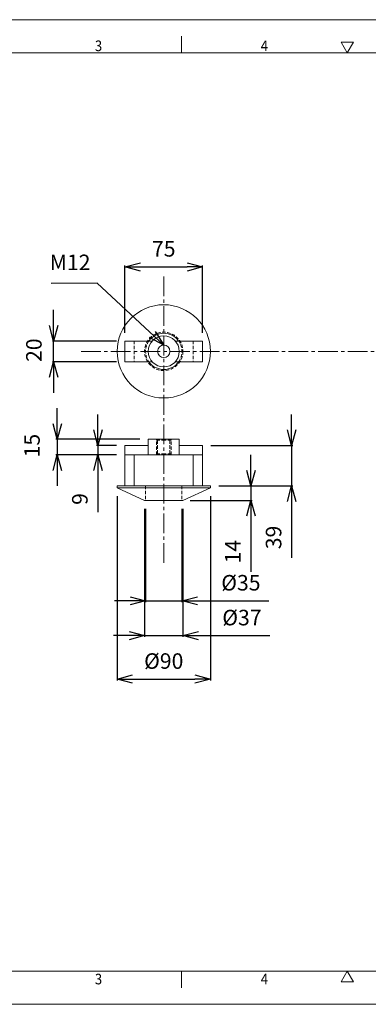
# Model space of a CAD drawing. Extents: x 2267 to 8229, y -1591 to 1774.
# Drawn here: x 4848 to 5185, y -1548 to -598 of the extents above; entities that cross this region are included whole.
import ezdxf
from ezdxf.enums import TextEntityAlignment as Align

# ---------------------------------------------------------------- set-up
doc = ezdxf.new("R2010")
doc.units = 0
doc.linetypes.add('CENTER2', pattern=[28.575, 19.05, -3.175, 3.175, -3.175])
doc.linetypes.add('HIDDEN2', pattern=[4.7625, 3.175, -1.5875])
doc.layers.get('0').update_dxf_attribs({"lineweight": 0})
doc.layers.get('Defpoints').update_dxf_attribs({"lineweight": 0})
doc.layers.add('100', color=7, linetype='Continuous', lineweight=0)
doc.styles.add('_TCW_TXTSTY_1', font='TXT.SHX')
doc.styles.add('_TCW_TXTSTY_2', font='BIGFONT.SHX')
doc.styles.add('_TCW_TXTSTY_3', font='BIGFONT.SHX', dxfattribs={"width": 0.9})
doc.dimstyles.new('標準寸法', dxfattribs={"dimtxt": 0.18, "dimasz": 0.18, "dimexe": 0.18, "dimexo": 0.0625, "dimgap": 0.09, "dimtad": 0, "dimtih": 1, "dimtoh": 1, "dimdec": 4, "dimrnd": 1e-07, "dimzin": 0, "dimdsep": 46, "dimtxsty": '_TCW_TXTSTY_1', "dimcen": 0.09, "dimadec": 4, "dimazin": 0, "dimtfac": 1, "dimtdec": 4, "dimtofl": 0, "dimtmove": 0, "dimatfit": 3, "dimfxl": 1, "dimtolj": 1, "dimtzin": 0, "dimarcsym": 0})

# ---------------------------------------------------------------- blocks, each defined once
blk = doc.blocks.new('_OPEN30')
at = {"color": 0, "linetype": 'ByBlock', "lineweight": -2}
for p, q in [((-1, 0.267949), (0, 0)), ((0, 0), (-1, -0.267949)), ((0, 0), (-1, 0))]:
    blk.add_line(p, q, dxfattribs=at)
blk = doc.blocks.new('*D54')
at = {"color": 3, "linetype": 'Continuous', "lineweight": -2}
for p, q in [((4949.78, -899.74), (4949.78, -834.95)), ((4964.78, -836.2), (5009.78, -836.2)), ((5024.78, -899.74), (5024.78, -834.95))]:
    blk.add_line(p, q, dxfattribs=at)
at = {"layer": 'Defpoints', "color": 0}
for p in [(5024.78, -836.2), (4949.78, -907.74), (5024.78, -907.74)]:
    blk.add_point(p, dxfattribs=at)
at = {"color": 3, "lineweight": -2, "xscale": 15, "yscale": 15, "zscale": 15, "rotation": 180}
blk.add_blockref('_OPEN30', (4949.78, -836.2), dxfattribs=at)
at = {"color": 3, "lineweight": -2, "xscale": 15, "yscale": 15, "zscale": 15}
blk.add_blockref('_OPEN30', (5024.78, -836.2), dxfattribs=at)
at = {"color": 3, "insert": (4987.28, -820.7), "char_height": 15, "attachment_point": 5, "style": '_TCW_TXTSTY_2'}
blk.add_mtext('75', dxfattribs=at)
blk = doc.blocks.new('*D56')
at = {"color": 3, "linetype": 'Continuous', "lineweight": -2}
for p, q in [((4942.28, -1057.59), (4942.28, -1235.35)), ((5032.28, -1057.59), (5032.28, -1235.35)), ((4957.28, -1234.1), (5017.28, -1234.1))]:
    blk.add_line(p, q, dxfattribs=at)
at = {"layer": 'Defpoints', "color": 0}
for p in [(4942.28, -1049.59), (5032.28, -1049.59), (5032.28, -1234.1)]:
    blk.add_point(p, dxfattribs=at)
at = {"color": 3, "lineweight": -2, "xscale": 15, "yscale": 15, "zscale": 15, "rotation": 180}
blk.add_blockref('_OPEN30', (4942.28, -1234.1), dxfattribs=at)
at = {"color": 3, "lineweight": -2, "xscale": 15, "yscale": 15, "zscale": 15}
blk.add_blockref('_OPEN30', (5032.28, -1234.1), dxfattribs=at)
at = {"color": 3, "insert": (4987.28, -1218.6), "char_height": 15, "attachment_point": 5, "style": '_TCW_TXTSTY_2'}
blk.add_mtext('%%C90', dxfattribs=at)
blk = doc.blocks.new('*D57')
at = {"color": 3, "linetype": 'Continuous', "lineweight": -2}
for p, q in [((4968.78, -1069.59), (4968.78, -1193.39)), ((5005.78, -1069.59), (5005.78, -1193.39)), ((4953.78, -1192.14), (4938.78, -1192.14)), ((4968.78, -1192.14), (5005.78, -1192.14)), ((5020.78, -1192.14), (5089.64, -1192.14))]:
    blk.add_line(p, q, dxfattribs=at)
at = {"layer": 'Defpoints', "color": 0}
for p in [(4968.78, -1061.59), (5005.78, -1061.59), (5005.78, -1192.14)]:
    blk.add_point(p, dxfattribs=at)
at = {"color": 3, "lineweight": -2, "xscale": 15, "yscale": 15, "zscale": 15}
blk.add_blockref('_OPEN30', (4968.78, -1192.14), dxfattribs=at)
at = {"color": 3, "lineweight": -2, "xscale": 15, "yscale": 15, "zscale": 15, "rotation": 180}
blk.add_blockref('_OPEN30', (5005.78, -1192.14), dxfattribs=at)
at = {"color": 3, "insert": (5062.71, -1176.64), "char_height": 15, "attachment_point": 5, "style": '_TCW_TXTSTY_2'}
blk.add_mtext('%%C37', dxfattribs=at)
blk = doc.blocks.new('*D58')
at = {"color": 3, "linetype": 'Continuous', "lineweight": -2}
for p, q in [((4969.78, -1069.59), (4969.78, -1159.78)), ((5004.78, -1069.59), (5004.78, -1159.78)), ((4954.78, -1158.53), (4939.78, -1158.53)), ((4969.78, -1158.53), (5004.78, -1158.53)), ((5019.78, -1158.53), (5088.64, -1158.53))]:
    blk.add_line(p, q, dxfattribs=at)
at = {"layer": 'Defpoints', "color": 0}
for p in [(4969.78, -1061.59), (5004.78, -1061.59), (5004.78, -1158.53)]:
    blk.add_point(p, dxfattribs=at)
at = {"color": 3, "lineweight": -2, "xscale": 15, "yscale": 15, "zscale": 15}
blk.add_blockref('_OPEN30', (4969.78, -1158.53), dxfattribs=at)
at = {"color": 3, "lineweight": -2, "xscale": 15, "yscale": 15, "zscale": 15, "rotation": 180}
blk.add_blockref('_OPEN30', (5004.78, -1158.53), dxfattribs=at)
at = {"color": 3, "insert": (5061.71, -1143.03), "char_height": 15, "attachment_point": 5, "style": '_TCW_TXTSTY_2'}
blk.add_mtext('%%C35', dxfattribs=at)
blk = doc.blocks.new('*D59')
at = {"color": 3, "linetype": 'Continuous', "lineweight": -2}
for p, q in [((4881.06, -892.74), (4881.06, -877.74)), ((4941.78, -907.74), (4879.81, -907.74)), ((4881.06, -927.74), (4881.06, -907.74)), ((4941.78, -927.74), (4879.81, -927.74)), ((4881.06, -942.74), (4881.06, -957.74))]:
    blk.add_line(p, q, dxfattribs=at)
at = {"layer": 'Defpoints', "color": 0}
for p in [(4881.06, -907.74), (4949.78, -907.74), (4949.78, -927.74)]:
    blk.add_point(p, dxfattribs=at)
at = {"color": 3, "lineweight": -2, "xscale": 15, "yscale": 15, "zscale": 15}
for p, rotation in [((4881.06, -907.74), 270), ((4881.06, -927.74), 90)]:
    blk.add_blockref('_OPEN30', p, dxfattribs=dict(at, rotation=rotation))
at = {"color": 3, "insert": (4863.93, -916.61), "char_height": 15, "attachment_point": 5, "rotation": 90, "style": '_TCW_TXTSTY_2'}
blk.add_mtext('20', dxfattribs=at)
blk = doc.blocks.new('*D60')
at = {"color": 3, "linetype": 'Continuous', "lineweight": -2}
for p, q in [((4884.51, -987.59), (4884.51, -972.59)), ((4964.28, -1002.59), (4883.26, -1002.59)), ((4884.51, -1002.59), (4884.51, -1017.59)), ((4941.78, -1017.59), (4883.26, -1017.59)), ((4884.51, -1032.59), (4884.51, -1047.59))]:
    blk.add_line(p, q, dxfattribs=at)
at = {"layer": 'Defpoints', "color": 0}
for p in [(4972.28, -1002.59), (4884.51, -1017.59), (4949.78, -1017.59)]:
    blk.add_point(p, dxfattribs=at)
at = {"color": 3, "lineweight": -2, "xscale": 15, "yscale": 15, "zscale": 15}
for p, rotation in [((4884.51, -1002.59), 270), ((4884.51, -1017.59), 90)]:
    blk.add_blockref('_OPEN30', p, dxfattribs=dict(at, rotation=rotation))
at = {"color": 3, "insert": (4862.06, -1008.71), "char_height": 15, "attachment_point": 5, "rotation": 90, "style": '_TCW_TXTSTY_2'}
blk.add_mtext('15', dxfattribs=at)
blk = doc.blocks.new('*D61')
at = {"color": 3, "linetype": 'Continuous', "lineweight": -2}
for p, q in [((5110.69, -993.59), (5110.69, -978.59)), ((5032.78, -1008.59), (5111.94, -1008.59)), ((5110.69, -1008.59), (5110.69, -1047.59)), ((5040.28, -1047.59), (5111.94, -1047.59)), ((5110.69, -1062.59), (5110.69, -1117.16))]:
    blk.add_line(p, q, dxfattribs=at)
at = {"layer": 'Defpoints', "color": 0}
for p in [(5024.78, -1008.59), (5032.28, -1047.59), (5110.69, -1047.59)]:
    blk.add_point(p, dxfattribs=at)
at = {"color": 3, "lineweight": -2, "xscale": 15, "yscale": 15, "zscale": 15}
for p, rotation in [((5110.69, -1008.59), 270), ((5110.69, -1047.59), 90)]:
    blk.add_blockref('_OPEN30', p, dxfattribs=dict(at, rotation=rotation))
at = {"color": 3, "insert": (5095.19, -1097.37), "char_height": 15, "attachment_point": 5, "rotation": 90, "style": '_TCW_TXTSTY_2'}
blk.add_mtext('39', dxfattribs=at)
blk = doc.blocks.new('*D62')
at = {"color": 3, "linetype": 'Continuous', "lineweight": -2}
for p, q in [((4923.76, -993.59), (4923.76, -978.59)), ((4941.78, -1008.59), (4922.51, -1008.59)), ((4923.76, -1008.59), (4923.76, -1017.59)), ((4941.78, -1017.59), (4922.51, -1017.59)), ((4923.76, -1032.59), (4923.76, -1072.87))]:
    blk.add_line(p, q, dxfattribs=at)
at = {"layer": 'Defpoints', "color": 0}
for p in [(4949.78, -1008.59), (4923.76, -1017.59), (4949.78, -1017.59)]:
    blk.add_point(p, dxfattribs=at)
at = {"color": 3, "lineweight": -2, "xscale": 15, "yscale": 15, "zscale": 15}
for p, rotation in [((4923.76, -1008.59), 270), ((4923.76, -1017.59), 90)]:
    blk.add_blockref('_OPEN30', p, dxfattribs=dict(at, rotation=rotation))
at = {"color": 3, "insert": (4908.26, -1060.23), "char_height": 15, "attachment_point": 5, "rotation": 90, "style": '_TCW_TXTSTY_2'}
blk.add_mtext('9', dxfattribs=at)
blk = doc.blocks.new('*D63')
at = {"color": 3, "linetype": 'Continuous', "lineweight": -2}
for p, q in [((5071.34, -1032.59), (5071.34, -1017.59)), ((5040.28, -1047.59), (5072.59, -1047.59)), ((5071.34, -1047.59), (5071.34, -1061.59)), ((5012.78, -1061.59), (5072.59, -1061.59)), ((5071.34, -1076.59), (5071.34, -1130.45))]:
    blk.add_line(p, q, dxfattribs=at)
at = {"layer": 'Defpoints', "color": 0}
for p in [(5032.28, -1047.59), (5004.78, -1061.59), (5071.34, -1061.59)]:
    blk.add_point(p, dxfattribs=at)
at = {"color": 3, "lineweight": -2, "xscale": 15, "yscale": 15, "zscale": 15}
for p, rotation in [((5071.34, -1047.59), 270), ((5071.34, -1061.59), 90)]:
    blk.add_blockref('_OPEN30', p, dxfattribs=dict(at, rotation=rotation))
at = {"color": 3, "insert": (5055.84, -1111.02), "char_height": 15, "attachment_point": 5, "rotation": 90, "style": '_TCW_TXTSTY_2'}
blk.add_mtext('14', dxfattribs=at)

msp = doc.modelspace()

# ---------------------------------------------------------------- linework, layer by layer
at = {"color": 3, "linetype": 'CENTER2', "true_color": 0x00ff00}
for p, q in [((4987.284, -845.533), (4987.284, -1124.914)), ((4907.643, -917.741), (5380.244, -917.741))]:
    msp.add_line(p, q, dxfattribs=at)
for p, q in [((4949.784, -907.741), (4976.103, -907.741)), ((4949.784, -907.741), (4949.784, -927.741)), ((4998.464, -907.741), (5024.784, -907.741)), ((5024.784, -907.741), (5024.784, -927.741)), ((4949.784, -927.741), (4976.103, -927.741)), ((4998.464, -927.741), (5024.784, -927.741)), ((4972.284, -1002.588), (4987.284, -1002.588)), ((4972.284, -1002.588), (4972.284, -1017.588)), ((5002.284, -1002.588), (4987.284, -1002.588)), ((5002.284, -1002.588), (5002.284, -1017.588)), ((4949.784, -1008.588), (4972.284, -1008.588)), ((4949.784, -1008.588), (4949.784, -1047.588)), ((5024.784, -1008.588), (5002.284, -1008.588)), ((5024.784, -1008.588), (5024.784, -1047.588)), ((4958.784, -1017.588), (4949.784, -1017.588)), ((4958.784, -1017.588), (4987.284, -1017.588)), ((4958.784, -1017.588), (4958.784, -1047.588)), ((5015.784, -1017.588), (4987.284, -1017.588)), ((5015.784, -1017.588), (5024.784, -1017.588)), ((5015.784, -1017.588), (5015.784, -1047.588)), ((4942.284, -1047.588), (4987.284, -1047.588)), ((4942.284, -1047.588), (4942.284, -1049.588)), ((4942.284, -1049.588), (4968.784, -1061.588)), ((4942.284, -1049.588), (4987.284, -1049.588)), ((5032.284, -1047.588), (4987.284, -1047.588)), ((5032.284, -1049.588), (4987.284, -1049.588)), ((5032.284, -1049.588), (5005.784, -1061.588)), ((5032.284, -1047.588), (5032.284, -1049.588)), ((4968.784, -1061.588), (4987.284, -1061.588)), ((5005.784, -1061.588), (4987.284, -1061.588))]:
    msp.add_line(p, q)
at = {"color": 3, "linetype": 'HIDDEN2', "true_color": 0x00ff00}
for p, q in [((4958.784, -907.741), (4958.784, -927.741)), ((5015.784, -907.741), (5015.784, -927.741)), ((4980.284, -1002.588), (4981.284, -1003.588)), ((4980.284, -1017.588), (4980.284, -1002.588)), ((4980.284, -1003.588), (4987.284, -1003.588)), ((4981.284, -1016.588), (4981.284, -1003.588)), ((4981.284, -1003.588), (4981.284, -1016.588)), ((4994.284, -1003.588), (4987.284, -1003.588)), ((4994.284, -1002.588), (4993.284, -1003.588)), ((4993.284, -1016.588), (4993.284, -1003.588)), ((4993.284, -1003.588), (4993.284, -1016.588)), ((4994.284, -1017.588), (4994.284, -1002.588)), ((4981.284, -1016.588), (4980.284, -1017.588)), ((4980.284, -1016.588), (4987.284, -1016.588)), ((4994.284, -1016.588), (4987.284, -1016.588)), ((4993.284, -1016.588), (4994.284, -1017.588)), ((4969.784, -1047.588), (4969.784, -1061.588)), ((5004.784, -1047.588), (5004.784, -1061.588))]:
    msp.add_line(p, q, dxfattribs=at)
at = {"lineweight": 0}
for radius in [45, 15, 6]:
    msp.add_circle((4987.284, -917.741), radius, dxfattribs=at)
at = {"color": 3, "linetype": 'HIDDEN2', "lineweight": 0, "true_color": 0x00ff00}
msp.add_circle((4987.284, -917.741), 18.5, dxfattribs=at)
for start, end in [(34.849905, 145.150095), (214.849905, 325.150095)]:
    msp.add_arc((4987.284, -917.741), 17.5, start, end)
at = {"color": 3, "linetype": 'HIDDEN2', "true_color": 0x00ff00}
for start, end in [(145.150095, 214.849905), (325.150095, 34.849905)]:
    msp.add_arc((4987.284, -917.741), 17.5, start, end, dxfattribs=at)
at = {"layer": '100', "color": 0, "linetype": 'Continuous'}
for p, q in [((4492.356, -597.582), (5836.356, -597.582)), ((5004.356, -629.582), (5004.356, -613.582)), ((5158.351, -619.182), (5170.36, -619.182)), ((5164.356, -629.582), (5158.351, -619.182)), ((5164.356, -629.582), (5170.36, -619.182)), ((4572.356, -629.582), (5804.356, -629.582)), ((4572.356, -1515.982), (5804.356, -1515.982)), ((5004.356, -1515.982), (5004.356, -1531.982)), ((5164.356, -1515.982), (5158.351, -1526.382)), ((5164.356, -1515.982), (5170.36, -1526.382)), ((5158.351, -1526.382), (5170.36, -1526.382)), ((4492.356, -1547.982), (5836.356, -1547.982))]:
    msp.add_line(p, q, dxfattribs=at)

# ---------------------------------------------------------------- texts
at = {"color": 3, "true_color": 0x00ff00, "insert": (4916.582, -844.012), "char_height": 15, "width": 27.4992, "attachment_point": 9, "style": '_TCW_TXTSTY_3'}
msp.add_mtext('M12', dxfattribs=at)
at = {"layer": '100', "color": 0, "linetype": 'Continuous', "style": '_TCW_TXTSTY_3', "width": 0.9}
for s, p in [('3', (4924.356, -622.809)), ('4', (5084.356, -622.809)), ('3', (4924.356, -1523.609)), ('4', (5084.356, -1523.609))]:
    msp.add_text(s, height=10.24, dxfattribs=at).set_placement(p, align=Align.MIDDLE_CENTER)

# ---------------------------------------------------------------- dimensions: what is measured, and where the dimension line sits
at = {"linetype": 'Continuous'}
for p1, p2, distance, override, picture, middle in [((4949.784, -907.741), (5024.784, -907.741), 71.545, {"dimtxt": 15, "dimasz": 15, "dimexe": 1.25, "dimexo": 8, "dimgap": 8, "dimtad": 1, "dimtih": 0, "dimtoh": 0, "dimdec": 2, "dimzin": 8, "dimtxsty": '_TCW_TXTSTY_2', "dimblk": 'OPEN30', "dimclrd": 3, "dimclre": 3, "dimclrt": 3, "dimadec": 2, "dimtdec": 2, "dimtofl": 1, "dimtolj": 0, "dimtzin": 8}, '*D54', (4987.284, -820.696)), ((4968.784, -1061.588), (5005.784, -1061.588), -130.552, {"dimtxt": 15, "dimasz": 15, "dimexe": 1.25, "dimexo": 8, "dimgap": 8, "dimtad": 1, "dimtih": 0, "dimtoh": 0, "dimdec": 2, "dimzin": 8, "dimpost": '%%C<>', "dimtxsty": '_TCW_TXTSTY_2', "dimblk": 'OPEN30', "dimclrd": 3, "dimclre": 3, "dimclrt": 3, "dimadec": 2, "dimtdec": 2, "dimtofl": 1, "dimtolj": 0, "dimtzin": 8}, '*D57', (5062.712, -1176.64))]:
    dim = msp.add_aligned_dim(p1=p1, p2=p2, distance=distance, dimstyle='標準寸法', override=override, dxfattribs=at)
    dim.commit()
    dim.dimension.update_dxf_attribs({"geometry": picture, "text_midpoint": middle})
for base, p1, p2, picture, middle, dimtype in [((4881.062, -907.741), (4949.784, -927.741), (4949.784, -907.741), '*D59', (4863.926, -916.609), 161), ((4884.513, -1017.588), (4972.284, -1002.588), (4949.784, -1017.588), '*D60', (4862.061, -1008.705), 160)]:
    dim = msp.add_linear_dim(base=base, p1=p1, p2=p2, angle=90, dimstyle='標準寸法', override={"dimtxt": 15, "dimasz": 15, "dimexe": 1.25, "dimexo": 8, "dimgap": 8, "dimtad": 1, "dimtih": 0, "dimtoh": 0, "dimdec": 2, "dimzin": 8, "dimtxsty": '_TCW_TXTSTY_2', "dimblk": 'OPEN30', "dimclrd": 3, "dimclre": 3, "dimclrt": 3, "dimadec": 2, "dimtdec": 2, "dimtofl": 1, "dimtmove": 2, "dimtolj": 0, "dimtzin": 8}, dxfattribs=at)
    dim.commit()
    dim.dimension.update_dxf_attribs({"geometry": picture, "text_midpoint": middle, "dimtype": dimtype})
for base, p1, p2, picture, middle in [((4923.762, -1017.588), (4949.784, -1008.588), (4949.784, -1017.588), '*D62', (4908.262, -1060.231)), ((5110.686, -1047.588), (5024.784, -1008.588), (5032.284, -1047.588), '*D61', (5095.186, -1097.374)), ((5071.337, -1061.588), (5032.284, -1047.588), (5004.784, -1061.588), '*D63', (5055.837, -1111.017))]:
    dim = msp.add_linear_dim(base=base, p1=p1, p2=p2, angle=90, dimstyle='標準寸法', override={"dimtxt": 15, "dimasz": 15, "dimexe": 1.25, "dimexo": 8, "dimgap": 8, "dimtad": 1, "dimtih": 0, "dimtoh": 0, "dimdec": 2, "dimzin": 8, "dimtxsty": '_TCW_TXTSTY_2', "dimblk": 'OPEN30', "dimclrd": 3, "dimclre": 3, "dimclrt": 3, "dimadec": 2, "dimtdec": 2, "dimtofl": 1, "dimtolj": 0, "dimtzin": 8}, dxfattribs=at)
    dim.commit()
    dim.dimension.update_dxf_attribs({"geometry": picture, "text_midpoint": middle})
for base, p1, p2, picture, middle in [((5032.284, -1234.098), (4942.284, -1049.588), (5032.284, -1049.588), '*D56', (4987.284, -1218.598)), ((5004.784, -1158.529), (4969.784, -1061.588), (5004.784, -1061.588), '*D58', (5061.712, -1143.029))]:
    dim = msp.add_linear_dim(base=base, p1=p1, p2=p2, dimstyle='標準寸法', override={"dimtxt": 15, "dimasz": 15, "dimexe": 1.25, "dimexo": 8, "dimgap": 8, "dimtad": 1, "dimtih": 0, "dimtoh": 0, "dimdec": 2, "dimzin": 8, "dimpost": '%%C<>', "dimtxsty": '_TCW_TXTSTY_2', "dimblk": 'OPEN30', "dimclrd": 3, "dimclre": 3, "dimclrt": 3, "dimadec": 2, "dimtdec": 2, "dimtofl": 1, "dimtolj": 0, "dimtzin": 8}, dxfattribs=at)
    dim.commit()
    dim.dimension.update_dxf_attribs({"geometry": picture, "text_midpoint": middle})

# ---------------------------------------------------------------- leaders
msp.add_leader([(4987.284, -911.741), (4922.894, -851.949), (4878.495, -852.072)], dimstyle='標準寸法', override={"dimtxt": 15, "dimasz": 15, "dimexe": 1.25, "dimexo": 8, "dimgap": 8, "dimtih": 0, "dimtoh": 0, "dimdec": 2, "dimzin": 8, "dimtxsty": '_TCW_TXTSTY_2', "dimclrd": 3, "dimclre": 3, "dimclrt": 3, "dimadec": 2, "dimtdec": 2, "dimtofl": 1, "dimldrblk": 'OPEN30', "dimtolj": 0, "dimtzin": 8}, dxfattribs=at)

doc.saveas('drawing.dxf')
